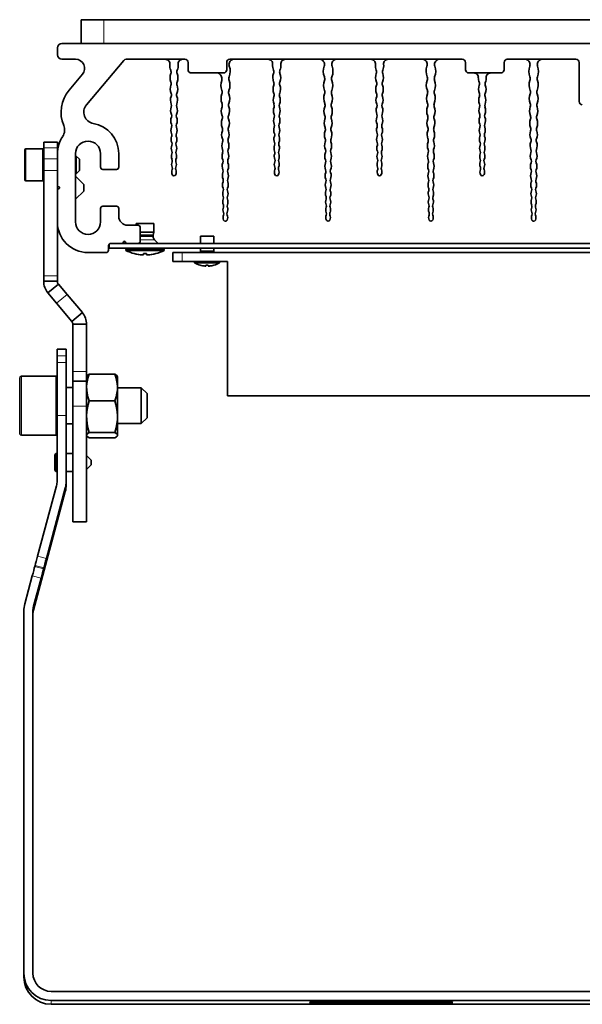
# Model space of a CAD drawing. Extents: x 126 to 1124, y 46 to 798.
# Drawn here: x 460 to 584, y 64 to 281 of the extents above; entities that cross this region are included whole.
import ezdxf

# ---------------------------------------------------------------- set-up
doc = ezdxf.new("R2010")
doc.units = 0

msp = doc.modelspace()

# ---------------------------------------------------------------- linework, layer by layer
at = {"color": 7, "lineweight": 35}
for p, q in [((473.9, 280.94), (478.9, 280.94)), ((473.9, 275.74), (473.9, 280.94)), ((478.9, 280.94), (704.9, 280.94)), ((714.15, 275.74), (469.65, 275.74)), ((468.65, 274.74), (468.65, 273.24)), ((469.65, 272.24), (472.65, 272.24)), ((475.06, 262.22), (483.26, 271.99)), ((483.8, 272.24), (496.7, 272.24)), ((497.4, 269.94), (497.4, 271.54)), ((505.9, 271.54), (505.9, 269.94)), ((506.6, 272.24), (557.7, 272.24)), ((558.4, 269.94), (558.4, 271.54)), ((566.9, 271.54), (566.9, 269.94)), ((567.6, 272.24), (582.7, 272.24)), ((583.4, 271.54), (583.4, 262.94)), ((474.19, 268.96), (471.23, 265.43)), ((505.2, 269.24), (498.1, 269.24)), ((566.2, 269.24), (559.1, 269.24)), ((465.65, 252.74), (465.65, 253.99)), ((465.65, 252.74), (465.65, 253.99)), ((465.65, 253.99), (468.65, 253.99)), ((468.65, 252.74), (468.65, 253.99)), ((461.49, 250.92), (461.49, 252.32)), ((461.69, 252.52), (465.49, 252.52)), ((465.49, 249.02), (465.49, 252.52)), ((465.65, 250.33), (465.65, 252.74)), ((465.65, 251.02), (465.65, 252.74)), ((468.65, 250.33), (468.65, 252.74)), ((468.65, 251.49), (468.65, 244.47)), ((472.65, 236.49), (472.65, 251.49)), ((478.15, 251.49), (478.15, 248.54)), ((482.15, 248.54), (482.15, 251.49)), ((461.49, 249.02), (461.49, 250.92)), ((461.49, 245.72), (461.49, 249.02)), ((465.49, 245.52), (465.49, 249.02)), ((465.65, 249.3), (465.65, 250.33)), ((465.65, 247.81), (465.65, 249.3)), ((468.65, 249.3), (468.65, 250.33)), ((468.65, 247.81), (468.65, 249.3)), ((472.65, 250.97), (472.79, 250.97)), ((472.79, 250.97), (472.79, 249.27)), ((473.49, 250.27), (472.79, 250.97)), ((472.79, 248.08), (472.79, 249.27)), ((473.49, 250.27), (473.49, 249.18)), ((473.49, 249.18), (473.49, 248.42)), ((465.65, 247.81), (465.65, 224.62)), ((468.65, 247.81), (468.65, 224.62)), ((472.65, 247.07), (472.79, 247.07)), ((472.79, 247.07), (472.79, 248.08)), ((473.49, 247.77), (472.79, 247.07)), ((473.49, 248.42), (473.49, 247.77)), ((478.65, 248.04), (481.65, 248.04)), ((461.69, 245.52), (465.49, 245.52)), ((474.45, 244.74), (472.65, 246.54)), ((474.45, 244.74), (474.45, 244.74)), ((474.45, 244.74), (474.45, 243.99)), ((468.65, 243.51), (468.65, 236.49)), ((469.03, 244.18), (468.77, 244.29)), ((468.77, 243.7), (469.03, 243.81)), ((474.45, 243.24), (472.65, 241.45)), ((474.45, 243.99), (474.45, 243.24)), ((478.15, 239.44), (478.15, 236.49)), ((478.65, 239.94), (481.65, 239.94)), ((482.15, 237.74), (482.15, 239.44)), ((486.22, 236.16), (485.98, 236.16)), ((485.98, 235.74), (485.98, 236.16)), ((489.89, 236.16), (486.22, 236.16)), ((489.89, 234.26), (489.89, 236.16)), ((484.15, 235.74), (486.4, 235.74)), ((486.9, 235.24), (486.9, 232.24)), ((489.89, 234.26), (486.9, 234.26)), ((489.71, 233.56), (489.89, 234.26)), ((480.4, 231.74), (482.92, 231.74)), ((482.92, 231.74), (483.89, 231.74)), ((483.22, 232.12), (483.11, 231.86)), ((483.7, 231.86), (483.59, 232.12)), ((483.89, 231.74), (486.4, 231.74)), ((486.4, 231.74), (697.4, 231.74)), ((489.71, 233.56), (486.9, 233.56)), ((489.71, 233.28), (489.71, 233.56)), ((490, 232.57), (490.83, 231.74)), ((500.3, 233.38), (500.12, 233.38)), ((500.12, 231.74), (500.12, 233.38)), ((503.05, 233.38), (500.3, 233.38)), ((503.05, 231.74), (503.05, 233.38)), ((479.4, 229.74), (475.4, 229.74)), ((479.9, 230.24), (479.9, 231.24)), ((480.05, 230.74), (480.05, 231.6)), ((703.75, 230.74), (480.05, 230.74)), ((484.04, 230.74), (483.73, 230.43)), ((484.25, 230.43), (483.73, 230.43)), ((483.73, 230.2), (483.73, 230.43)), ((484.25, 230.2), (483.73, 230.2)), ((492.13, 230.43), (484.25, 230.43)), ((489.95, 230.2), (484.25, 230.2)), ((485.58, 229.51), (485.58, 229.5)), ((487.58, 229.21), (487.58, 229.51)), ((488.28, 229.23), (488.28, 229.51)), ((492.13, 230.2), (489.95, 230.2)), ((490.29, 229.5), (490.29, 229.51)), ((491.83, 230.74), (492.13, 230.43)), ((492.13, 230.2), (492.13, 230.43)), ((494.08, 229.74), (496.08, 229.74)), ((494.08, 229.74), (494.08, 227.74)), ((670.08, 229.74), (496.08, 229.74)), ((500.12, 230.03), (500.12, 230.74)), ((500.3, 230.03), (500.12, 230.03)), ((500.19, 229.74), (500.12, 230.03)), ((503.05, 230.03), (500.3, 230.03)), ((502.97, 229.74), (503.05, 230.03)), ((503.05, 230.03), (503.05, 230.74)), ((488.28, 229.21), (488.28, 229.23)), ((496.08, 227.74), (494.08, 227.74)), ((506.08, 227.74), (496.08, 227.74)), ((498.96, 227.74), (498.83, 227.62)), ((499.17, 227.62), (498.83, 227.62)), ((498.83, 227.45), (498.83, 227.62)), ((499.17, 227.45), (498.83, 227.45)), ((504.33, 227.62), (499.17, 227.62)), ((502.9, 227.45), (499.17, 227.45)), ((504.33, 227.45), (502.9, 227.45)), ((504.21, 227.74), (504.33, 227.62)), ((504.33, 227.45), (504.33, 227.62)), ((506.08, 227.74), (506.08, 198.24)), ((500.06, 226.96), (500.06, 226.96)), ((501.31, 226.77), (501.31, 226.96)), ((501.86, 226.78), (501.86, 226.96)), ((501.86, 226.77), (501.86, 226.78)), ((503.1, 226.96), (503.1, 226.96)), ((465.65, 223.55), (465.65, 224.62)), ((465.65, 223.45), (465.65, 223.55)), ((465.65, 223.45), (468.65, 223.45)), ((468.65, 223.55), (468.65, 224.62)), ((468.65, 223.45), (468.65, 223.55)), ((466.59, 220.88), (468.89, 222.81)), ((468.48, 218.62), (466.59, 220.88)), ((470.78, 220.55), (468.89, 222.81)), ((470.78, 220.55), (474.15, 216.54)), ((468.48, 218.62), (471.85, 214.61)), ((471.85, 214.61), (474.15, 216.54)), ((472.08, 213.97), (475.08, 213.97)), ((472.08, 207.81), (472.08, 213.97)), ((475.08, 207.81), (475.08, 213.97)), ((468.6, 207.03), (468.6, 208.48)), ((468.6, 208.48), (470.6, 208.48)), ((470.6, 207.03), (470.6, 208.48)), ((468.6, 205.58), (468.6, 207.03)), ((470.6, 205.58), (470.6, 207.03)), ((472.08, 203.62), (472.08, 207.81)), ((475.08, 203.62), (475.08, 207.81)), ((468.6, 193.95), (468.6, 205.58)), ((470.6, 193.95), (470.6, 205.58)), ((472.08, 202.02), (472.08, 203.62)), ((475.08, 202.02), (475.08, 203.62)), ((460.37, 202.16), (460.37, 196.06)), ((468.37, 202.56), (460.77, 202.56)), ((468.37, 202.56), (468.37, 196.06)), ((472.08, 201.45), (472.08, 202.02)), ((472.08, 201.45), (472.08, 195.98)), ((472.08, 201.45), (475.08, 201.45)), ((475.08, 202.47), (475.14, 202.57)), ((475.08, 201.45), (475.08, 202.02)), ((475.08, 201.45), (475.08, 195.98)), ((481.29, 202.99), (475.67, 202.99)), ((481.88, 202.47), (481.83, 202.57)), ((481.88, 189.56), (481.88, 202.47)), ((472.08, 200.06), (470.6, 200.06)), ((487.12, 199.97), (481.88, 199.97)), ((487.12, 199.97), (487.12, 197.94)), ((488.37, 198.72), (487.12, 199.97)), ((481.29, 197.16), (475.67, 197.16)), ((487.12, 197.94), (487.12, 192.16)), ((488.37, 198.72), (488.37, 197.34)), ((488.37, 197.34), (488.37, 193.41)), ((506.08, 198.24), (660.08, 198.24)), ((460.37, 196.06), (460.37, 189.96)), ((468.37, 196.06), (468.37, 189.56)), ((472.08, 170.52), (472.08, 195.98)), ((475.08, 170.52), (475.08, 195.98)), ((468.6, 193.95), (468.6, 179.49)), ((470.6, 179.49), (470.6, 193.95)), ((488.37, 193.41), (487.12, 192.16)), ((472.08, 192.06), (470.6, 192.06)), ((487.12, 192.16), (481.88, 192.16)), ((468.37, 189.56), (460.77, 189.56)), ((475.08, 189.5), (475.14, 189.4)), ((481.29, 190.15), (475.67, 190.15)), ((481.29, 188.98), (475.67, 188.98)), ((481.88, 189.5), (481.83, 189.4)), ((481.88, 189.5), (481.88, 189.56)), ((468.12, 185.19), (468.34, 185.57)), ((468.12, 183.57), (468.12, 185.19)), ((468.34, 185.57), (468.34, 183.57)), ((468.6, 185.57), (468.34, 185.57)), ((472.08, 185.57), (470.6, 185.57)), ((476.12, 184.07), (475.08, 185.1)), ((476.12, 184.07), (476.12, 183.57)), ((468.12, 183.57), (468.12, 182.62)), ((468.12, 182.62), (468.12, 181.95)), ((468.12, 181.95), (468.34, 181.57)), ((468.34, 183.57), (468.34, 182.39)), ((468.34, 182.39), (468.34, 181.57)), ((476.12, 183.07), (475.08, 182.03)), ((476.12, 183.57), (476.12, 183.07)), ((476.12, 183.07), (476.12, 183.07)), ((468.6, 181.57), (468.34, 181.57)), ((472.08, 181.57), (470.6, 181.57)), ((468.46, 178.46), (464.32, 163.02)), ((470.39, 177.94), (466.25, 162.5)), ((470.6, 178.73), (470.6, 179.49)), ((470.39, 177.18), (463.41, 151.14)), ((472.08, 170.52), (475.08, 170.52)), ((463.69, 160.7), (463.76, 160.96)), ((465.62, 160.18), (465.69, 160.44)), ((463.13, 158.64), (461.48, 152.5)), ((465.06, 158.13), (463.41, 151.99)), ((461.28, 150.95), (461.28, 71.29)), ((463.28, 150.95), (463.28, 71.29)), ((461.28, 71.29), (461.28, 70.45)), ((467.28, 67.3), (715.34, 67.3)), ((467.28, 65.3), (715.34, 65.3)), ((550.86, 65.01), (528.85, 65.01)), ((715.34, 64.45), (467.28, 64.45)), ((528.85, 64.74), (550.86, 64.74))]:
    msp.add_line(p, q, dxfattribs=at)
at = {"color": 7, "lineweight": 13}
for p, q in [((473.9, 275.74), (473.9, 280.94)), ((478.9, 275.74), (478.9, 280.94)), ((461.69, 252.52), (461.69, 251.04)), ((465.65, 252.74), (468.65, 252.74)), ((461.69, 251.04), (461.69, 249.02)), ((461.69, 249.02), (461.69, 245.52)), ((465.65, 250.33), (468.65, 250.33)), ((465.65, 247.81), (468.65, 247.81)), ((489.71, 233.28), (486.9, 233.28)), ((486.9, 232.57), (490, 232.57)), ((496.08, 229.74), (496.08, 227.74)), ((465.65, 224.62), (468.65, 224.62)), ((468.48, 218.62), (470.78, 220.55)), ((468.6, 207.03), (470.6, 207.03)), ((468.6, 205.58), (470.6, 205.58)), ((472.08, 203.62), (475.08, 203.62)), ((460.77, 202.56), (460.77, 196.06)), ((460.77, 196.06), (460.77, 189.56)), ((472.08, 195.98), (475.08, 195.98)), ((468.6, 193.95), (470.6, 193.95)), ((470.39, 177.94), (470.39, 177.18)), ((464.32, 163.02), (466.25, 162.5)), ((463.69, 160.7), (465.62, 160.18)), ((463.76, 160.96), (465.69, 160.44)), ((463.13, 158.64), (465.06, 158.13)), ((463.41, 151.14), (463.41, 151.99)), ((467.28, 65.3), (467.28, 64.45)), ((528.85, 64.74), (528.85, 65.01)), ((550.86, 64.74), (550.86, 65.01))]:
    msp.add_line(p, q, dxfattribs=at)
at = {"color": 7, "lineweight": 35}
for points in [[(475.67, 197.16), (475.39, 198.03), (475.21, 198.81), (475.11, 199.54), (475.09, 200.25), (475.15, 200.97), (475.29, 201.72), (475.45, 202.32), (475.67, 202.99)], [(475.14, 202.57), (475.32, 202.76), (475.67, 202.99)], [(481.83, 202.57), (481.64, 202.76), (481.29, 202.99)], [(481.29, 197.16), (481.58, 198.03), (481.76, 198.81), (481.85, 199.54), (481.87, 200.25), (481.82, 200.97), (481.68, 201.72), (481.52, 202.32), (481.29, 202.99)], [(475.67, 190.15), (475.39, 191.2), (475.21, 192.14), (475.11, 193.02), (475.09, 193.87), (475.15, 194.73), (475.29, 195.63), (475.45, 196.36), (475.67, 197.16)], [(481.29, 190.15), (481.58, 191.2), (481.76, 192.14), (481.85, 193.02), (481.87, 193.87), (481.82, 194.73), (481.68, 195.63), (481.52, 196.36), (481.29, 197.16)], [(475.09, 189.54), (475.11, 189.68), (475.21, 189.82), (475.39, 189.98), (475.67, 190.15)], [(475.14, 189.4), (475.32, 189.21), (475.67, 188.98)], [(481.87, 189.54), (481.85, 189.68), (481.76, 189.82), (481.58, 189.98), (481.29, 190.15)], [(481.83, 189.4), (481.64, 189.21), (481.29, 188.98)]]:
    msp.add_lwpolyline(points, dxfattribs=at)
for centre, radius, start, end in [((469.65, 274.74), 1, 90, 180), ((469.65, 273.24), 1, 180, 270), ((472.65, 270.24), 2, 320, 90), ((483.8, 271.54), 0.7, 90, 140), ((492.41, 271.24), 1, 353.9676, 90), ((496.09, 270.85), 2.7, 173.9677, 202.4499), ((492.52, 270.85), 2.7, 337.5501, 6.0324), ((496.2, 271.24), 1, 90, 186.0323), ((496.7, 271.54), 0.7, 0, 90), ((506.6, 271.54), 0.7, 90, 180), ((507.48, 271.09), 1.08, 157.5501, 200.8655), ((503.52, 269.58), 3.15, 337.5501, 20.8655), ((503.41, 272.76), 3.31, 337.5501, 339.3496), ((507.45, 271.24), 1, 90, 159.3496), ((515.01, 271.24), 1, 353.9676, 90), ((518.69, 270.85), 2.7, 173.9677, 202.4499), ((515.12, 270.85), 2.7, 337.5501, 6.0324), ((518.8, 271.24), 1, 90, 186.0323), ((526.36, 271.24), 1, 20.6504, 90), ((530.29, 269.58), 3.15, 159.1345, 202.4499), ((530.4, 272.76), 3.31, 200.6504, 202.4499), ((526.33, 271.09), 1.08, 339.1345, 22.4499), ((530.08, 271.09), 1.08, 157.5501, 200.8655), ((526.12, 269.58), 3.15, 337.5501, 20.8655), ((526.01, 272.76), 3.31, 337.5501, 339.3496), ((530.05, 271.24), 1, 90, 159.3496), ((537.61, 271.24), 1, 353.9676, 90), ((541.29, 270.85), 2.7, 173.9677, 202.4499), ((537.72, 270.85), 2.7, 337.5501, 6.0324), ((541.4, 271.24), 1, 90, 186.0323), ((548.96, 271.24), 1, 20.6504, 90), ((552.89, 269.58), 3.15, 159.1345, 202.4499), ((553, 272.76), 3.31, 200.6504, 202.4499), ((548.93, 271.09), 1.08, 339.1345, 22.4499), ((552.68, 271.09), 1.08, 157.5501, 200.8655), ((548.72, 269.58), 3.15, 337.5501, 20.8655), ((548.61, 272.76), 3.31, 337.5501, 339.3496), ((552.65, 271.24), 1, 90, 159.3496), ((557.7, 271.54), 0.7, 0, 90), ((567.6, 271.54), 0.7, 90, 180), ((571.56, 271.24), 1, 20.6504, 90), ((575.49, 269.58), 3.15, 159.1345, 202.4499), ((575.6, 272.76), 3.31, 200.6504, 202.4499), ((571.53, 271.09), 1.08, 339.1345, 22.4499), ((575.28, 271.09), 1.08, 157.5501, 200.8655), ((571.32, 269.58), 3.15, 337.5501, 20.8655), ((571.21, 272.76), 3.31, 337.5501, 339.3496), ((575.25, 271.24), 1, 90, 159.3496), ((582.7, 271.54), 0.7, 0, 90), ((496, 268.2), 2.57, 159.1345, 202.4499), ((492.71, 269.46), 0.955, 339.1345, 22.4499), ((495.89, 269.46), 0.955, 157.5501, 200.8655), ((492.61, 268.2), 2.57, 337.5501, 20.8655), ((498.1, 269.94), 0.7, 180, 270), ((503.76, 268.24), 1, 18.7627, 90), ((507.69, 269.58), 3.15, 198.7627, 202.4499), ((505.2, 269.94), 0.7, 270, 360), ((518.6, 268.2), 2.57, 159.1345, 202.4499), ((515.31, 269.46), 0.955, 339.1345, 22.4499), ((518.49, 269.46), 0.955, 157.5501, 200.8655), ((515.21, 268.2), 2.57, 337.5501, 20.8655), ((541.2, 268.2), 2.57, 159.1345, 202.4499), ((537.91, 269.46), 0.955, 339.1345, 22.4499), ((541.09, 269.46), 0.955, 157.5501, 200.8655), ((537.81, 268.2), 2.57, 337.5501, 20.8655), ((559.1, 269.94), 0.7, 180, 270), ((560.24, 268.24), 1, 359.3756, 90), ((563.97, 268.24), 1, 90, 180.6244), ((566.2, 269.94), 0.7, 270, 360), ((495.92, 265.67), 2.44, 159.1345, 202.4499), ((492.78, 266.87), 0.926, 339.1345, 22.4499), ((495.83, 266.87), 0.926, 157.5501, 200.8655), ((492.69, 265.67), 2.44, 337.5501, 20.8655), ((507.59, 266.54), 2.99, 159.1345, 202.4499), ((503.81, 267.97), 1.05, 339.1345, 22.4499), ((507.4, 267.97), 1.05, 157.5501, 200.8655), ((503.62, 266.54), 2.99, 337.5501, 20.8655), ((518.52, 265.67), 2.44, 159.1345, 202.4499), ((515.38, 266.87), 0.926, 339.1345, 22.4499), ((518.43, 266.87), 0.926, 157.5501, 200.8655), ((515.29, 265.67), 2.44, 337.5501, 20.8655), ((530.19, 266.54), 2.99, 159.1345, 202.4499), ((526.41, 267.97), 1.05, 339.1345, 22.4499), ((530, 267.97), 1.05, 157.5501, 200.8655), ((526.22, 266.54), 2.99, 337.5501, 20.8655), ((541.12, 265.67), 2.44, 159.1345, 202.4499), ((537.98, 266.87), 0.926, 339.1345, 22.4499), ((541.03, 266.87), 0.926, 157.5501, 200.8655), ((537.89, 265.67), 2.44, 337.5501, 20.8655), ((552.79, 266.54), 2.99, 159.1345, 202.4499), ((549.01, 267.97), 1.05, 339.1345, 22.4499), ((552.6, 267.97), 1.05, 157.5501, 200.8655), ((548.82, 266.54), 2.99, 337.5501, 20.8655), ((563.8, 268.2), 2.57, 179.3756, 202.4499), ((563.72, 265.67), 2.44, 159.1345, 202.4499), ((560.58, 266.87), 0.926, 339.1345, 22.4499), ((563.63, 266.87), 0.926, 157.5501, 200.8655), ((560.49, 265.67), 2.44, 337.5501, 20.8655), ((560.41, 268.2), 2.57, 337.5501, 0.6244), ((575.39, 266.54), 2.99, 159.1345, 202.4499), ((571.61, 267.97), 1.05, 339.1345, 22.4499), ((575.2, 267.97), 1.05, 157.5501, 200.8655), ((571.42, 266.54), 2.99, 337.5501, 20.8655), ((476.97, 260.61), 7.5, 140, 202.9631), ((492.84, 264.4), 0.899, 339.1345, 22.4499), ((495.77, 264.4), 0.899, 157.5501, 200.8655), ((507.49, 263.63), 2.84, 159.1345, 202.4499), ((503.88, 265), 1.02, 339.1345, 22.4499), ((507.33, 265), 1.02, 157.5501, 200.8655), ((503.72, 263.63), 2.84, 337.5501, 20.8655), ((515.44, 264.4), 0.899, 339.1345, 22.4499), ((518.37, 264.4), 0.899, 157.5501, 200.8655), ((530.09, 263.63), 2.84, 159.1345, 202.4499), ((526.48, 265), 1.02, 339.1345, 22.4499), ((529.93, 265), 1.02, 157.5501, 200.8655), ((526.32, 263.63), 2.84, 337.5501, 20.8655), ((538.04, 264.4), 0.899, 339.1345, 22.4499), ((540.97, 264.4), 0.899, 157.5501, 200.8655), ((552.69, 263.63), 2.84, 159.1345, 202.4499), ((549.08, 265), 1.02, 339.1345, 22.4499), ((552.53, 265), 1.02, 157.5501, 200.8655), ((548.92, 263.63), 2.84, 337.5501, 20.8655), ((560.64, 264.4), 0.899, 339.1345, 22.4499), ((563.57, 264.4), 0.899, 157.5501, 200.8655), ((575.29, 263.63), 2.84, 159.1345, 202.4499), ((571.68, 265), 1.02, 339.1345, 22.4499), ((575.13, 265), 1.02, 157.5501, 200.8655), ((571.52, 263.63), 2.84, 337.5501, 20.8655), ((476.97, 260.61), 2.5, 140, 260.2427), ((495.84, 263.26), 2.31, 159.1345, 202.4499), ((492.89, 262.04), 0.873, 339.1345, 22.4499), ((495.72, 262.04), 0.873, 157.5501, 200.8655), ((492.77, 263.26), 2.31, 337.5501, 20.8655), ((503.95, 262.17), 0.985, 339.1345, 22.4499), ((507.26, 262.17), 0.985, 157.5501, 200.8655), ((518.44, 263.26), 2.31, 159.1345, 202.4499), ((515.49, 262.04), 0.873, 339.1345, 22.4499), ((518.32, 262.04), 0.873, 157.5501, 200.8655), ((515.37, 263.26), 2.31, 337.5501, 20.8655), ((526.55, 262.17), 0.985, 339.1345, 22.4499), ((529.86, 262.17), 0.985, 157.5501, 200.8655), ((541.04, 263.26), 2.31, 159.1345, 202.4499), ((538.09, 262.04), 0.873, 339.1345, 22.4499), ((540.92, 262.04), 0.873, 157.5501, 200.8655), ((537.97, 263.26), 2.31, 337.5501, 20.8655), ((549.15, 262.17), 0.985, 339.1345, 22.4499), ((552.46, 262.17), 0.985, 157.5501, 200.8655), ((563.64, 263.26), 2.31, 159.1345, 202.4499), ((560.69, 262.04), 0.873, 339.1345, 22.4499), ((563.52, 262.04), 0.873, 157.5501, 200.8655), ((560.57, 263.26), 2.31, 337.5501, 20.8655), ((571.75, 262.17), 0.985, 339.1345, 22.4499), ((575.06, 262.17), 0.985, 157.5501, 200.8655), ((584.1, 262.94), 0.7, 180, 270), ((495.76, 260.95), 2.19, 159.1345, 202.4499), ((492.95, 259.79), 0.848, 339.1345, 22.4499), ((495.66, 259.79), 0.848, 157.5501, 200.8655), ((492.85, 260.95), 2.19, 337.5501, 20.8655), ((507.39, 260.85), 2.7, 159.1345, 202.4499), ((504.01, 259.46), 0.955, 339.1345, 22.4499), ((507.19, 259.46), 0.955, 157.5501, 200.8655), ((503.82, 260.85), 2.7, 337.5501, 20.8655), ((518.36, 260.95), 2.19, 159.1345, 202.4499), ((515.55, 259.79), 0.848, 339.1345, 22.4499), ((518.26, 259.79), 0.848, 157.5501, 200.8655), ((515.45, 260.95), 2.19, 337.5501, 20.8655), ((529.99, 260.85), 2.7, 159.1345, 202.4499), ((526.61, 259.46), 0.955, 339.1345, 22.4499), ((529.79, 259.46), 0.955, 157.5501, 200.8655), ((526.42, 260.85), 2.7, 337.5501, 20.8655), ((540.96, 260.95), 2.19, 159.1345, 202.4499), ((538.15, 259.79), 0.848, 339.1345, 22.4499), ((540.86, 259.79), 0.848, 157.5501, 200.8655), ((538.05, 260.95), 2.19, 337.5501, 20.8655), ((552.59, 260.85), 2.7, 159.1345, 202.4499), ((549.21, 259.46), 0.955, 339.1345, 22.4499), ((552.39, 259.46), 0.955, 157.5501, 200.8655), ((549.02, 260.85), 2.7, 337.5501, 20.8655), ((563.56, 260.95), 2.19, 159.1345, 202.4499), ((560.75, 259.79), 0.848, 339.1345, 22.4499), ((563.46, 259.79), 0.848, 157.5501, 200.8655), ((560.65, 260.95), 2.19, 337.5501, 20.8655), ((575.19, 260.85), 2.7, 159.1345, 202.4499), ((571.81, 259.46), 0.955, 339.1345, 22.4499), ((574.99, 259.46), 0.955, 157.5501, 200.8655), ((571.62, 260.85), 2.7, 337.5501, 20.8655), ((467.76, 256.71), 2.5, 325.6836, 22.9631), ((475.4, 251.49), 6.75, 360, 80.2427), ((495.68, 258.75), 2.08, 159.1345, 202.4499), ((493, 257.64), 0.824, 339.1345, 22.4499), ((495.61, 257.64), 0.824, 157.5501, 200.8655), ((492.93, 258.75), 2.08, 337.5501, 20.8655), ((507.3, 258.2), 2.57, 159.1345, 202.4499), ((503.91, 258.2), 2.57, 337.5501, 20.8655), ((518.28, 258.75), 2.08, 159.1345, 202.4499), ((515.6, 257.64), 0.824, 339.1345, 22.4499), ((518.21, 257.64), 0.824, 157.5501, 200.8655), ((515.53, 258.75), 2.08, 337.5501, 20.8655), ((529.9, 258.2), 2.57, 159.1345, 202.4499), ((526.51, 258.2), 2.57, 337.5501, 20.8655), ((540.88, 258.75), 2.08, 159.1345, 202.4499), ((538.2, 257.64), 0.824, 339.1345, 22.4499), ((540.81, 257.64), 0.824, 157.5501, 200.8655), ((538.13, 258.75), 2.08, 337.5501, 20.8655), ((552.5, 258.2), 2.57, 159.1345, 202.4499), ((549.11, 258.2), 2.57, 337.5501, 20.8655), ((563.48, 258.75), 2.08, 159.1345, 202.4499), ((560.8, 257.64), 0.824, 339.1345, 22.4499), ((563.41, 257.64), 0.824, 157.5501, 200.8655), ((560.73, 258.75), 2.08, 337.5501, 20.8655), ((575.1, 258.2), 2.57, 159.1345, 202.4499), ((571.71, 258.2), 2.57, 337.5501, 20.8655), ((495.61, 256.64), 1.97, 159.1345, 202.4499), ((493.05, 255.58), 0.801, 339.1345, 22.4499), ((495.56, 255.58), 0.801, 157.5501, 200.8655), ((493, 256.64), 1.97, 337.5501, 20.8655), ((507.22, 255.67), 2.44, 159.1345, 202.4499), ((504.08, 256.87), 0.926, 339.1345, 22.4499), ((507.13, 256.87), 0.926, 157.5501, 200.8655), ((503.99, 255.67), 2.44, 337.5501, 20.8655), ((518.21, 256.64), 1.97, 159.1345, 202.4499), ((515.65, 255.58), 0.801, 339.1345, 22.4499), ((518.16, 255.58), 0.801, 157.5501, 200.8655), ((515.6, 256.64), 1.97, 337.5501, 20.8655), ((529.82, 255.67), 2.44, 159.1345, 202.4499), ((526.68, 256.87), 0.926, 339.1345, 22.4499), ((529.73, 256.87), 0.926, 157.5501, 200.8655), ((526.59, 255.67), 2.44, 337.5501, 20.8655), ((540.81, 256.64), 1.97, 159.1345, 202.4499), ((538.25, 255.58), 0.801, 339.1345, 22.4499), ((540.76, 255.58), 0.801, 157.5501, 200.8655), ((538.2, 256.64), 1.97, 337.5501, 20.8655), ((552.42, 255.67), 2.44, 159.1345, 202.4499), ((549.28, 256.87), 0.926, 339.1345, 22.4499), ((552.33, 256.87), 0.926, 157.5501, 200.8655), ((549.19, 255.67), 2.44, 337.5501, 20.8655), ((563.41, 256.64), 1.97, 159.1345, 202.4499), ((560.85, 255.58), 0.801, 339.1345, 22.4499), ((563.36, 255.58), 0.801, 157.5501, 200.8655), ((560.8, 256.64), 1.97, 337.5501, 20.8655), ((575.02, 255.67), 2.44, 159.1345, 202.4499), ((571.88, 256.87), 0.926, 339.1345, 22.4499), ((574.93, 256.87), 0.926, 157.5501, 200.8655), ((571.79, 255.67), 2.44, 337.5501, 20.8655), ((475.4, 251.49), 6.75, 145.6836, 180), ((475.4, 251.49), 2.75, 0, 180), ((495.54, 254.63), 1.87, 159.1345, 202.4499), ((495.48, 252.71), 1.77, 159.1345, 202.4499), ((493.1, 253.62), 0.78, 339.1345, 22.4499), ((495.51, 253.62), 0.78, 157.5501, 200.8655), ((493.13, 252.71), 1.77, 337.5501, 20.8655), ((493.07, 254.63), 1.87, 337.5501, 20.8655), ((507.14, 253.26), 2.31, 159.1345, 202.4499), ((504.14, 254.4), 0.899, 339.1345, 22.4499), ((507.07, 254.4), 0.899, 157.5501, 200.8655), ((504.07, 253.26), 2.31, 337.5501, 20.8655), ((518.14, 254.63), 1.87, 159.1345, 202.4499), ((518.08, 252.71), 1.77, 159.1345, 202.4499), ((515.7, 253.62), 0.78, 339.1345, 22.4499), ((518.11, 253.62), 0.78, 157.5501, 200.8655), ((515.73, 252.71), 1.77, 337.5501, 20.8655), ((515.67, 254.63), 1.87, 337.5501, 20.8655), ((529.74, 253.26), 2.31, 159.1345, 202.4499), ((526.74, 254.4), 0.899, 339.1345, 22.4499), ((529.67, 254.4), 0.899, 157.5501, 200.8655), ((526.67, 253.26), 2.31, 337.5501, 20.8655), ((540.74, 254.63), 1.87, 159.1345, 202.4499), ((540.68, 252.71), 1.77, 159.1345, 202.4499), ((538.3, 253.62), 0.78, 339.1345, 22.4499), ((540.71, 253.62), 0.78, 157.5501, 200.8655), ((538.33, 252.71), 1.77, 337.5501, 20.8655), ((538.27, 254.63), 1.87, 337.5501, 20.8655), ((552.34, 253.26), 2.31, 159.1345, 202.4499), ((549.34, 254.4), 0.899, 339.1345, 22.4499), ((552.27, 254.4), 0.899, 157.5501, 200.8655), ((549.27, 253.26), 2.31, 337.5501, 20.8655), ((563.34, 254.63), 1.87, 159.1345, 202.4499), ((563.28, 252.71), 1.77, 159.1345, 202.4499), ((560.9, 253.62), 0.78, 339.1345, 22.4499), ((563.31, 253.62), 0.78, 157.5501, 200.8655), ((560.93, 252.71), 1.77, 337.5501, 20.8655), ((560.87, 254.63), 1.87, 337.5501, 20.8655), ((574.94, 253.26), 2.31, 159.1345, 202.4499), ((571.94, 254.4), 0.899, 339.1345, 22.4499), ((574.87, 254.4), 0.899, 157.5501, 200.8655), ((571.87, 253.26), 2.31, 337.5501, 20.8655), ((461.69, 252.32), 0.2, 90, 180), ((465.69, 251.22), 0.2, 180, 258.9158), ((495.42, 250.88), 1.68, 159.1345, 202.4499), ((493.14, 251.75), 0.759, 339.1345, 22.4499), ((495.47, 251.75), 0.759, 157.5501, 200.8655), ((493.19, 250.88), 1.68, 337.5501, 20.8655), ((507.06, 250.95), 2.19, 159.1345, 202.4499), ((504.19, 252.04), 0.873, 339.1345, 22.4499), ((507.02, 252.04), 0.873, 157.5501, 200.8655), ((504.15, 250.95), 2.19, 337.5501, 20.8655), ((518.02, 250.88), 1.68, 159.1345, 202.4499), ((515.74, 251.75), 0.759, 339.1345, 22.4499), ((518.07, 251.75), 0.759, 157.5501, 200.8655), ((515.79, 250.88), 1.68, 337.5501, 20.8655), ((529.66, 250.95), 2.19, 159.1345, 202.4499), ((526.79, 252.04), 0.873, 339.1345, 22.4499), ((529.62, 252.04), 0.873, 157.5501, 200.8655), ((526.75, 250.95), 2.19, 337.5501, 20.8655), ((540.62, 250.88), 1.68, 159.1345, 202.4499), ((538.34, 251.75), 0.759, 339.1345, 22.4499), ((540.67, 251.75), 0.759, 157.5501, 200.8655), ((538.39, 250.88), 1.68, 337.5501, 20.8655), ((552.26, 250.95), 2.19, 159.1345, 202.4499), ((549.39, 252.04), 0.873, 339.1345, 22.4499), ((552.22, 252.04), 0.873, 157.5501, 200.8655), ((549.35, 250.95), 2.19, 337.5501, 20.8655), ((563.22, 250.88), 1.68, 159.1345, 202.4499), ((560.94, 251.75), 0.759, 339.1345, 22.4499), ((563.27, 251.75), 0.759, 157.5501, 200.8655), ((560.99, 250.88), 1.68, 337.5501, 20.8655), ((574.86, 250.95), 2.19, 159.1345, 202.4499), ((571.99, 252.04), 0.873, 339.1345, 22.4499), ((574.82, 252.04), 0.873, 157.5501, 200.8655), ((571.95, 250.95), 2.19, 337.5501, 20.8655), ((495.36, 249.13), 1.59, 159.1345, 202.4499), ((493.18, 249.96), 0.739, 339.1345, 22.4499), ((495.42, 249.96), 0.739, 157.5501, 200.8655), ((493.25, 249.13), 1.59, 337.5501, 20.8655), ((506.98, 248.75), 2.08, 159.1345, 202.4499), ((504.25, 249.79), 0.848, 339.1345, 22.4499), ((506.96, 249.79), 0.848, 157.5501, 200.8655), ((504.23, 248.75), 2.08, 337.5501, 20.8655), ((517.96, 249.13), 1.59, 159.1345, 202.4499), ((515.78, 249.96), 0.739, 339.1345, 22.4499), ((518.02, 249.96), 0.739, 157.5501, 200.8655), ((515.85, 249.13), 1.59, 337.5501, 20.8655), ((529.58, 248.75), 2.08, 159.1345, 202.4499), ((526.85, 249.79), 0.848, 339.1345, 22.4499), ((529.56, 249.79), 0.848, 157.5501, 200.8655), ((526.83, 248.75), 2.08, 337.5501, 20.8655), ((540.56, 249.13), 1.59, 159.1345, 202.4499), ((538.38, 249.96), 0.739, 339.1345, 22.4499), ((540.62, 249.96), 0.739, 157.5501, 200.8655), ((538.45, 249.13), 1.59, 337.5501, 20.8655), ((552.18, 248.75), 2.08, 159.1345, 202.4499), ((549.45, 249.79), 0.848, 339.1345, 22.4499), ((552.16, 249.79), 0.848, 157.5501, 200.8655), ((549.43, 248.75), 2.08, 337.5501, 20.8655), ((563.16, 249.13), 1.59, 159.1345, 202.4499), ((560.98, 249.96), 0.739, 339.1345, 22.4499), ((563.22, 249.96), 0.739, 157.5501, 200.8655), ((561.05, 249.13), 1.59, 337.5501, 20.8655), ((574.78, 248.75), 2.08, 159.1345, 202.4499), ((572.05, 249.79), 0.848, 339.1345, 22.4499), ((574.76, 249.79), 0.848, 157.5501, 200.8655), ((572.03, 248.75), 2.08, 337.5501, 20.8655), ((465.69, 246.82), 0.2, 101.0826, 180), ((478.65, 248.54), 0.5, 180, 270), ((481.65, 248.54), 0.5, 270, 0), ((495.3, 247.46), 1.5, 159.1345, 202.4499), ((493.23, 248.25), 0.72, 339.1345, 22.4499), ((494.3, 247.05), 0.423, 202.4499, 337.5501), ((495.38, 248.25), 0.72, 157.5501, 200.8655), ((493.31, 247.46), 1.5, 337.5501, 20.8655), ((506.91, 246.64), 1.97, 159.1345, 202.4499), ((504.3, 247.64), 0.824, 339.1345, 22.4499), ((506.91, 247.64), 0.824, 157.5501, 200.8655), ((504.3, 246.64), 1.97, 337.5501, 20.8655), ((517.9, 247.46), 1.5, 159.1345, 202.4499), ((515.83, 248.25), 0.72, 339.1345, 22.4499), ((516.9, 247.05), 0.423, 202.4499, 337.5501), ((517.98, 248.25), 0.72, 157.5501, 200.8655), ((515.91, 247.46), 1.5, 337.5501, 20.8655), ((529.51, 246.64), 1.97, 159.1345, 202.4499), ((526.9, 247.64), 0.824, 339.1345, 22.4499), ((529.51, 247.64), 0.824, 157.5501, 200.8655), ((526.9, 246.64), 1.97, 337.5501, 20.8655), ((540.5, 247.46), 1.5, 159.1345, 202.4499), ((538.43, 248.25), 0.72, 339.1345, 22.4499), ((539.5, 247.05), 0.423, 202.4499, 337.5501), ((540.58, 248.25), 0.72, 157.5501, 200.8655), ((538.51, 247.46), 1.5, 337.5501, 20.8655), ((552.11, 246.64), 1.97, 159.1345, 202.4499), ((549.5, 247.64), 0.824, 339.1345, 22.4499), ((552.11, 247.64), 0.824, 157.5501, 200.8655), ((549.5, 246.64), 1.97, 337.5501, 20.8655), ((563.1, 247.46), 1.5, 159.1345, 202.4499), ((561.03, 248.25), 0.72, 339.1345, 22.4499), ((562.1, 247.05), 0.423, 202.4499, 337.5501), ((563.18, 248.25), 0.72, 157.5501, 200.8655), ((561.11, 247.46), 1.5, 337.5501, 20.8655), ((574.71, 246.64), 1.97, 159.1345, 202.4499), ((572.1, 247.64), 0.824, 339.1345, 22.4499), ((574.71, 247.64), 0.824, 157.5501, 200.8655), ((572.1, 246.64), 1.97, 337.5501, 20.8655), ((461.69, 245.72), 0.2, 180, 270), ((506.84, 244.63), 1.87, 159.1345, 202.4499), ((504.35, 245.58), 0.801, 339.1345, 22.4499), ((506.86, 245.58), 0.801, 157.5501, 200.8655), ((504.37, 244.63), 1.87, 337.5501, 20.8655), ((529.44, 244.63), 1.87, 159.1345, 202.4499), ((526.95, 245.58), 0.801, 339.1345, 22.4499), ((529.46, 245.58), 0.801, 157.5501, 200.8655), ((526.97, 244.63), 1.87, 337.5501, 20.8655), ((552.04, 244.63), 1.87, 159.1345, 202.4499), ((549.55, 245.58), 0.801, 339.1345, 22.4499), ((552.06, 245.58), 0.801, 157.5501, 200.8655), ((549.57, 244.63), 1.87, 337.5501, 20.8655), ((574.64, 244.63), 1.87, 159.1345, 202.4499), ((572.15, 245.58), 0.801, 339.1345, 22.4499), ((574.66, 245.58), 0.801, 157.5501, 200.8655), ((572.17, 244.63), 1.87, 337.5501, 20.8655), ((468.85, 244.47), 0.2, 180, 246.3141), ((468.85, 243.51), 0.2, 113.6859, 180), ((468.95, 243.99), 0.2, 293.6859, 66.3141), ((506.78, 242.71), 1.77, 159.1345, 202.4499), ((504.4, 243.62), 0.78, 339.1345, 22.4499), ((506.81, 243.62), 0.78, 157.5501, 200.8655), ((504.43, 242.71), 1.77, 337.5501, 20.8655), ((529.38, 242.71), 1.77, 159.1345, 202.4499), ((527, 243.62), 0.78, 339.1345, 22.4499), ((529.41, 243.62), 0.78, 157.5501, 200.8655), ((527.03, 242.71), 1.77, 337.5501, 20.8655), ((551.98, 242.71), 1.77, 159.1345, 202.4499), ((549.6, 243.62), 0.78, 339.1345, 22.4499), ((552.01, 243.62), 0.78, 157.5501, 200.8655), ((549.63, 242.71), 1.77, 337.5501, 20.8655), ((574.58, 242.71), 1.77, 159.1345, 202.4499), ((572.2, 243.62), 0.78, 339.1345, 22.4499), ((574.61, 243.62), 0.78, 157.5501, 200.8655), ((572.23, 242.71), 1.77, 337.5501, 20.8655), ((506.72, 240.88), 1.68, 159.1345, 202.4499), ((504.44, 241.75), 0.759, 339.1345, 22.4499), ((506.77, 241.75), 0.759, 157.5501, 200.8655), ((504.49, 240.88), 1.68, 337.5501, 20.8655), ((529.32, 240.88), 1.68, 159.1345, 202.4499), ((527.04, 241.75), 0.759, 339.1345, 22.4499), ((529.37, 241.75), 0.759, 157.5501, 200.8655), ((527.09, 240.88), 1.68, 337.5501, 20.8655), ((551.92, 240.88), 1.68, 159.1345, 202.4499), ((549.64, 241.75), 0.759, 339.1345, 22.4499), ((551.97, 241.75), 0.759, 157.5501, 200.8655), ((549.69, 240.88), 1.68, 337.5501, 20.8655), ((574.52, 240.88), 1.68, 159.1345, 202.4499), ((572.24, 241.75), 0.759, 339.1345, 22.4499), ((574.57, 241.75), 0.759, 157.5501, 200.8655), ((572.29, 240.88), 1.68, 337.5501, 20.8655), ((478.65, 239.44), 0.5, 90, 180), ((481.65, 239.44), 0.5, 360, 90), ((506.66, 239.13), 1.59, 159.1345, 202.4499), ((504.48, 239.96), 0.739, 339.1345, 22.4499), ((504.53, 238.25), 0.72, 339.1345, 22.4499), ((506.68, 238.25), 0.72, 157.5501, 200.8655), ((506.72, 239.96), 0.739, 157.5501, 200.8655), ((504.55, 239.13), 1.59, 337.5501, 20.8655), ((529.26, 239.13), 1.59, 159.1345, 202.4499), ((527.08, 239.96), 0.739, 339.1345, 22.4499), ((527.13, 238.25), 0.72, 339.1345, 22.4499), ((529.28, 238.25), 0.72, 157.5501, 200.8655), ((529.32, 239.96), 0.739, 157.5501, 200.8655), ((527.15, 239.13), 1.59, 337.5501, 20.8655), ((551.86, 239.13), 1.59, 159.1345, 202.4499), ((549.68, 239.96), 0.739, 339.1345, 22.4499), ((549.73, 238.25), 0.72, 339.1345, 22.4499), ((551.88, 238.25), 0.72, 157.5501, 200.8655), ((551.92, 239.96), 0.739, 157.5501, 200.8655), ((549.75, 239.13), 1.59, 337.5501, 20.8655), ((574.46, 239.13), 1.59, 159.1345, 202.4499), ((572.28, 239.96), 0.739, 339.1345, 22.4499), ((572.33, 238.25), 0.72, 339.1345, 22.4499), ((574.48, 238.25), 0.72, 157.5501, 200.8655), ((574.52, 239.96), 0.739, 157.5501, 200.8655), ((572.35, 239.13), 1.59, 337.5501, 20.8655), ((475.4, 236.49), 6.75, 180, 270), ((475.4, 236.49), 2.75, 180, 360), ((484.15, 237.74), 2, 180, 270), ((506.6, 237.46), 1.5, 159.1345, 202.4499), ((505.6, 237.05), 0.423, 202.4499, 337.5501), ((504.61, 237.46), 1.5, 337.5501, 20.8655), ((529.2, 237.46), 1.5, 159.1345, 202.4499), ((528.2, 237.05), 0.423, 202.4499, 337.5501), ((527.21, 237.46), 1.5, 337.5501, 20.8655), ((551.8, 237.46), 1.5, 159.1345, 202.4499), ((550.8, 237.05), 0.423, 202.4499, 337.5501), ((549.81, 237.46), 1.5, 337.5501, 20.8655), ((574.4, 237.46), 1.5, 159.1345, 202.4499), ((573.4, 237.05), 0.423, 202.4499, 337.5501), ((572.41, 237.46), 1.5, 337.5501, 20.8655), ((486.4, 235.24), 0.5, 0, 90), ((480.4, 231.24), 0.5, 90, 180), ((482.92, 231.94), 0.2, 270, 336.3141), ((483.4, 232.04), 0.2, 23.6859, 156.3141), ((483.89, 231.94), 0.2, 203.6859, 270), ((486.4, 232.24), 0.5, 270, 360), ((490.71, 233.28), 1, 180, 225), ((479.4, 230.24), 0.5, 270, 360), ((487.93, 238.52), 9.32, 243.215, 255.3379), ((487.93, 238.52), 9.31, 255.3527, 267.8465), ((487.93, 238.52), 9.32, 255.3537, 266.0543), ((487.93, 240.18), 10.67, 268.121, 271.879), ((487.93, 240.18), 10.67, 268.121, 271.879), ((487.93, 238.52), 9.31, 272.1535, 284.6473), ((487.93, 238.52), 9.32, 273.9457, 284.6463), ((487.93, 238.52), 9.32, 284.6621, 296.785), ((487.93, 238.49), 9.28, 266.0527, 267.849), ((487.94, 238.49), 9.28, 272.151, 273.9473), ((501.58, 232.51), 5.75, 241.4378, 254.6619), ((501.58, 232.51), 5.75, 285.3381, 298.5622), ((501.58, 232.51), 5.75, 254.6828, 264.9733), ((501.58, 232.51), 5.75, 254.6859, 267.2532), ((501.58, 232.49), 5.73, 264.9706, 267.2591), ((501.58, 233.49), 6.53, 267.5869, 272.4131), ((501.58, 233.49), 6.53, 267.5869, 272.4131), ((501.58, 232.51), 5.75, 272.7446, 285.3164), ((501.58, 232.49), 5.73, 272.7409, 275.0294), ((501.58, 232.51), 5.75, 275.0283, 285.3185), ((469.65, 223.45), 4, 180, 220), ((469.65, 223.45), 1, 180, 220), ((471.08, 213.97), 4, 0, 40), ((471.08, 213.97), 1, 0, 40), ((460.77, 202.16), 0.4, 90, 180), ((468.77, 200.46), 0.4, 180, 244.4578), ((468.77, 191.66), 0.4, 115.5408, 180), ((460.77, 189.96), 0.4, 180, 270), ((475.42, 189.58), 0.331, 185.9781, 211.1707), ((481.54, 189.58), 0.331, 328.8293, 354.0219)]:
    msp.add_arc(centre, radius, start, end, dxfattribs=at)
for centre, major_axis, ratio, start_param, end_param in [((464.6, 179.49), (4, 0), 0.999604, 6.021386, 6.283185), ((464.6, 179.49), (6, 0), 0.999604, 6.021386, 6.283185), ((464.6, 178.73), (6, 0), 0.999604, 6.021386, 6.283185), ((464.32, 163.09), (-0.65, -2.41), 0.007287, 0.496401, 1.543599), ((466.25, 162.57), (-0.65, -2.41), 0.007287, 0.496401, 1.543599), ((463.13, 158.57), (-0.65, -2.41), 0.007287, 3.637994, 4.685342), ((465.06, 158.06), (-0.65, -2.41), 0.007287, 3.637994, 4.685342), ((467.28, 150.95), (6, 0), 0.999604, 2.879793, 3.141593), ((467.28, 150.95), (4, 0), 0.999604, 2.879793, 3.141593), ((467.28, 150.11), (4, 0), 0.999604, 2.879793, 3.13838), ((467.28, 71.29), (6, 0), 0.999604, 3.141593, 4.712389), ((467.28, 70.45), (6, 0), 0.999604, 3.141593, 4.712389), ((467.28, 71.29), (4, 0), 0.999604, 3.141593, 4.712389), ((528.85, 64.87), (4.74, 0), 0.028153, 1.570796, 3.141593), ((550.86, 64.87), (4.74, 0), 0.028153, 0, 1.570796), ((528.85, 64.87), (4.74, 0), 0.028153, 3.141593, 4.712389), ((550.86, 64.87), (4.74, 0), 0.028153, 4.712389, 6.283185)]:
    msp.add_ellipse(centre, major_axis=major_axis, ratio=ratio, start_param=start_param, end_param=end_param, dxfattribs=at)

doc.saveas('drawing.dxf')
